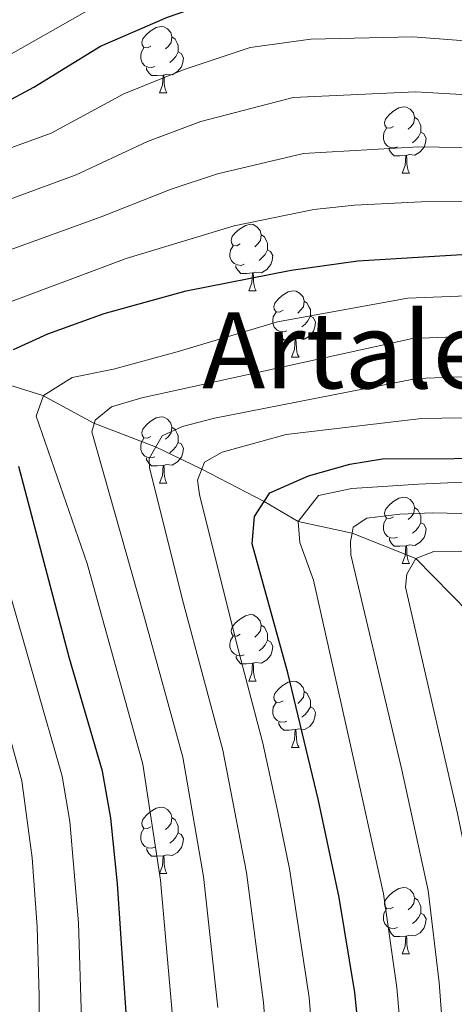
# Model space of a CAD drawing. Units: metres. Extents: x 605720 to 610222, y 4782069 to 4785109.
# Drawn here: x 606732 to 606797, y 4783086 to 4783235 of the extents above; entities that cross this region are included whole.
import ezdxf
from ezdxf.enums import TextEntityAlignment as Align

# ---------------------------------------------------------------- set-up
doc = ezdxf.new("R2010")
doc.units = ezdxf.units.M
doc.header["$MEASUREMENT"] = 0
doc.linetypes.add('DGN Style 3', pattern=[1147.6976, 819.784, -327.9136])
for name, color, linetype, lineweight in [('Nivel 11', 7, 'Continuous', 0), ('Nivel 36', 7, 'Continuous', 0), ('Nivel 4', 7, 'Continuous', 0), ('Nivel 45', 7, 'Continuous', 0), ('Nivel 5', 7, 'Continuous', 0), ('Nivel 61', 7, 'Continuous', 0), ('Nivel 63', 7, 'Continuous', 0)]:
    doc.layers.add(name, color=color, linetype=linetype, lineweight=lineweight)
doc.styles.add('Style-Times New Roman', font='txt')

msp = doc.modelspace()

# ---------------------------------------------------------------- linework, layer by layer
at = {"layer": 'Nivel 11', "color": 142, "linetype": 'DGN Style 3', "lineweight": 13}
msp.add_polyline3d([(606679.7, 4783201.83, 425), (606698.09, 4783193.28, 415), (606714.9, 4783184.09, 405), (606725.84, 4783180.72, 400.1), (606735.04, 4783177.86, 395), (606742.77, 4783173.65, 390), (606752.1, 4783170.07, 385), (606758.99, 4783166.77, 380), (606768.54, 4783161.85, 375), (606773.68, 4783158.8, 370), (606781.81, 4783157.06, 365), (606791.45, 4783153.21, 360), (606799.47, 4783145.04, 355), (606810.04, 4783134.65, 350), (606818.68, 4783130.14, 345), (606827.78, 4783122.53, 340), (606835.89, 4783114.3, 335), (606843.87, 4783103.13, 330), (606850.6, 4783087.51, 325), (606856.76, 4783074.53, 320)], dxfattribs=at)
at = {"layer": 'Nivel 36', "color": 92, "linetype": 'Continuous', "lineweight": 0}
for p, q in [((606752.7, 4783223.6), (606753.82, 4783223.6)), ((606789.39, 4783211.46), (606790.51, 4783211.46)), ((606766.2, 4783193.69), (606767.33, 4783193.69)), ((606772.68, 4783183.66), (606773.8, 4783183.66)), ((606752.7, 4783164.61), (606753.82, 4783164.61)), ((606789.39, 4783152.47), (606790.52, 4783152.47)), ((606766.2, 4783134.7), (606767.33, 4783134.7)), ((606772.68, 4783124.66), (606773.8, 4783124.66)), ((606752.7, 4783105.62), (606753.83, 4783105.62)), ((606789.39, 4783093.48), (606790.52, 4783093.48))]:
    msp.add_line(p, q, dxfattribs=at)
at = {"layer": 'Nivel 36', "color": 92, "linetype": 'Continuous', "lineweight": 0, "flags": 128}
for points in [[(606751.4, 4783230.66), (606750.87, 4783230.39), (606750.34, 4783230.45), (606750.07, 4783230.82), (606750.02, 4783231.24), (606750.18, 4783231.76), (606750.66, 4783232.36), (606751.29, 4783232.89), (606752.19, 4783233.47), (606752.94, 4783233.63), (606753.36, 4783233.58), (606753.89, 4783233.26), (606754.42, 4783232.68), (606754.58, 4783232.04), (606754.47, 4783231.19), (606754.05, 4783230.66), (606753.63, 4783230.23)], [(606754.58, 4783232.04), (606755.06, 4783231.72), (606755.37, 4783231.08), (606755.53, 4783230.76), (606755.53, 4783230.18), (606755.53, 4783229.76), (606755.16, 4783229.07), (606754.74, 4783228.59), (606754.26, 4783228.17)], [(606751.98, 4783227.58), (606751.56, 4783227.42), (606750.97, 4783227.48), (606750.5, 4783227.69), (606750.07, 4783228.11), (606749.86, 4783228.7), (606749.86, 4783229.12), (606749.91, 4783229.7), (606750.34, 4783230.39)], [(606755.53, 4783229.76), (606755.99, 4783229.51), (606756.33, 4783228.89), (606756.22, 4783228.17), (606756.01, 4783227.53), (606755.43, 4783226.79), (606754.63, 4783226.31), (606753.78, 4783226.41), (606753.35, 4783226.28)], [(606753.24, 4783226.28), (606752.35, 4783226.2), (606751.51, 4783226.2), (606751.08, 4783226.63), (606750.76, 4783227.1), (606750.76, 4783227.42)], [(606752.7, 4783223.6), (606753.13, 4783224.76), (606753.24, 4783226.28), (606753.35, 4783226.28), (606753.39, 4783225.7), (606753.42, 4783225.01), (606753.49, 4783224.4), (606753.61, 4783224), (606753.82, 4783223.6)], [(606788.09, 4783218.52), (606787.56, 4783218.25), (606787.03, 4783218.31), (606786.76, 4783218.68), (606786.71, 4783219.1), (606786.87, 4783219.62), (606787.35, 4783220.22), (606787.98, 4783220.75), (606788.88, 4783221.33), (606789.63, 4783221.49), (606790.05, 4783221.44), (606790.58, 4783221.12), (606791.11, 4783220.54), (606791.27, 4783219.9), (606791.16, 4783219.05), (606790.74, 4783218.52), (606790.32, 4783218.09)], [(606791.27, 4783219.9), (606791.75, 4783219.58), (606792.06, 4783218.94), (606792.22, 4783218.62), (606792.22, 4783218.04), (606792.22, 4783217.62), (606791.85, 4783216.93), (606791.43, 4783216.45), (606790.95, 4783216.03)], [(606788.67, 4783215.44), (606788.25, 4783215.28), (606787.66, 4783215.34), (606787.19, 4783215.55), (606786.76, 4783215.97), (606786.55, 4783216.56), (606786.55, 4783216.98), (606786.6, 4783217.56), (606787.03, 4783218.25)], [(606792.22, 4783217.62), (606792.68, 4783217.37), (606793.02, 4783216.75), (606792.91, 4783216.03), (606792.7, 4783215.39), (606792.12, 4783214.65), (606791.32, 4783214.17), (606790.47, 4783214.27), (606790.04, 4783214.14)], [(606789.93, 4783214.14), (606789.04, 4783214.06), (606788.2, 4783214.06), (606787.77, 4783214.49), (606787.45, 4783214.96), (606787.45, 4783215.28)], [(606789.39, 4783211.46), (606789.82, 4783212.62), (606789.93, 4783214.14), (606790.04, 4783214.14), (606790.08, 4783213.56), (606790.11, 4783212.87), (606790.18, 4783212.26), (606790.3, 4783211.86), (606790.51, 4783211.46)], [(606764.9, 4783200.75), (606764.37, 4783200.48), (606763.84, 4783200.54), (606763.58, 4783200.91), (606763.52, 4783201.34), (606763.68, 4783201.86), (606764.16, 4783202.45), (606764.8, 4783202.98), (606765.7, 4783203.56), (606766.44, 4783203.72), (606766.86, 4783203.67), (606767.4, 4783203.36), (606767.92, 4783202.77), (606768.08, 4783202.13), (606767.98, 4783201.28), (606767.55, 4783200.75), (606767.13, 4783200.32)], [(606768.08, 4783202.13), (606768.56, 4783201.82), (606768.88, 4783201.18), (606769.04, 4783200.86), (606769.04, 4783200.28), (606769.04, 4783199.85), (606768.66, 4783199.16), (606768.24, 4783198.68), (606767.76, 4783198.26)], [(606765.48, 4783197.67), (606765.06, 4783197.51), (606764.48, 4783197.57), (606764, 4783197.78), (606763.58, 4783198.2), (606763.36, 4783198.79), (606763.36, 4783199.21), (606763.42, 4783199.8), (606763.84, 4783200.48)], [(606769.04, 4783199.85), (606769.49, 4783199.6), (606769.84, 4783198.98), (606769.72, 4783198.26), (606769.52, 4783197.62), (606768.93, 4783196.88), (606768.14, 4783196.4), (606767.28, 4783196.5), (606766.86, 4783196.38)], [(606766.74, 4783196.38), (606765.86, 4783196.29), (606765.01, 4783196.29), (606764.58, 4783196.72), (606764.26, 4783197.2), (606764.26, 4783197.51)], [(606766.2, 4783193.69), (606766.64, 4783194.85), (606766.74, 4783196.38), (606766.86, 4783196.38), (606766.89, 4783195.79), (606766.93, 4783195.1), (606767, 4783194.49), (606767.11, 4783194.09), (606767.33, 4783193.69)], [(606771.38, 4783190.72), (606770.85, 4783190.45), (606770.32, 4783190.5), (606770.05, 4783190.88), (606770, 4783191.3), (606770.16, 4783191.82), (606770.64, 4783192.42), (606771.27, 4783192.94), (606772.17, 4783193.53), (606772.92, 4783193.69), (606773.34, 4783193.64), (606773.87, 4783193.32), (606774.4, 4783192.74), (606774.56, 4783192.1), (606774.45, 4783191.24), (606774.03, 4783190.72), (606773.61, 4783190.29)], [(606774.56, 4783192.1), (606775.04, 4783191.78), (606775.35, 4783191.14), (606775.51, 4783190.82), (606775.51, 4783190.24), (606775.51, 4783189.82), (606775.14, 4783189.12), (606774.72, 4783188.64), (606774.24, 4783188.22)], [(606771.96, 4783187.64), (606771.54, 4783187.48), (606770.95, 4783187.54), (606770.48, 4783187.74), (606770.05, 4783188.17), (606769.84, 4783188.76), (606769.84, 4783189.18), (606769.89, 4783189.76), (606770.32, 4783190.45)], [(606775.51, 4783189.82), (606775.97, 4783189.56), (606776.31, 4783188.95), (606776.2, 4783188.22), (606775.99, 4783187.58), (606775.41, 4783186.84), (606774.61, 4783186.36), (606773.76, 4783186.47), (606773.33, 4783186.34)], [(606773.22, 4783186.34), (606772.33, 4783186.26), (606771.49, 4783186.26), (606771.06, 4783186.68), (606770.74, 4783187.16), (606770.74, 4783187.48)], [(606772.68, 4783183.66), (606773.11, 4783184.82), (606773.22, 4783186.34), (606773.33, 4783186.34), (606773.37, 4783185.76), (606773.4, 4783185.07), (606773.47, 4783184.46), (606773.59, 4783184.06), (606773.8, 4783183.66)], [(606751.4, 4783171.67), (606750.87, 4783171.4), (606750.34, 4783171.46), (606750.07, 4783171.83), (606750.02, 4783172.25), (606750.18, 4783172.77), (606750.66, 4783173.37), (606751.29, 4783173.9), (606752.19, 4783174.48), (606752.94, 4783174.64), (606753.36, 4783174.59), (606753.89, 4783174.27), (606754.42, 4783173.69), (606754.58, 4783173.05), (606754.47, 4783172.2), (606754.05, 4783171.67), (606753.63, 4783171.24)], [(606754.58, 4783173.05), (606755.06, 4783172.73), (606755.37, 4783172.09), (606755.53, 4783171.77), (606755.53, 4783171.19), (606755.53, 4783170.77), (606755.16, 4783170.08), (606754.74, 4783169.6), (606754.26, 4783169.18)], [(606751.98, 4783168.59), (606751.56, 4783168.43), (606750.97, 4783168.49), (606750.5, 4783168.7), (606750.07, 4783169.12), (606749.86, 4783169.71), (606749.86, 4783170.13), (606749.91, 4783170.71), (606750.34, 4783171.4)], [(606755.53, 4783170.77), (606755.99, 4783170.52), (606756.33, 4783169.9), (606756.22, 4783169.18), (606756.01, 4783168.54), (606755.43, 4783167.8), (606754.63, 4783167.32), (606753.78, 4783167.42), (606753.35, 4783167.29)], [(606753.24, 4783167.29), (606752.35, 4783167.21), (606751.51, 4783167.21), (606751.08, 4783167.64), (606750.76, 4783168.11), (606750.76, 4783168.43)], [(606752.7, 4783164.61), (606753.13, 4783165.77), (606753.24, 4783167.29), (606753.35, 4783167.29), (606753.39, 4783166.71), (606753.42, 4783166.02), (606753.49, 4783165.41), (606753.61, 4783165.01), (606753.82, 4783164.61)], [(606788.09, 4783159.53), (606787.56, 4783159.26), (606787.03, 4783159.32), (606786.76, 4783159.69), (606786.71, 4783160.11), (606786.87, 4783160.63), (606787.35, 4783161.23), (606787.98, 4783161.76), (606788.88, 4783162.34), (606789.63, 4783162.5), (606790.06, 4783162.45), (606790.58, 4783162.13), (606791.12, 4783161.55), (606791.28, 4783160.91), (606791.16, 4783160.06), (606790.74, 4783159.53), (606790.32, 4783159.1)], [(606791.28, 4783160.91), (606791.75, 4783160.59), (606792.06, 4783159.95), (606792.22, 4783159.63), (606792.22, 4783159.05), (606792.22, 4783158.63), (606791.86, 4783157.94), (606791.44, 4783157.46), (606790.96, 4783157.04)], [(606788.68, 4783156.45), (606788.25, 4783156.29), (606787.66, 4783156.35), (606787.19, 4783156.56), (606786.76, 4783156.98), (606786.55, 4783157.57), (606786.55, 4783157.99), (606786.6, 4783158.57), (606787.03, 4783159.26)], [(606792.22, 4783158.63), (606792.68, 4783158.38), (606793.02, 4783157.76), (606792.92, 4783157.04), (606792.7, 4783156.4), (606792.12, 4783155.66), (606791.32, 4783155.18), (606790.48, 4783155.28), (606790.04, 4783155.15)], [(606789.94, 4783155.15), (606789.04, 4783155.07), (606788.2, 4783155.07), (606787.78, 4783155.5), (606787.46, 4783155.97), (606787.46, 4783156.29)], [(606789.39, 4783152.47), (606789.82, 4783153.63), (606789.94, 4783155.15), (606790.04, 4783155.15), (606790.08, 4783154.57), (606790.12, 4783153.88), (606790.18, 4783153.27), (606790.3, 4783152.87), (606790.52, 4783152.47)], [(606764.9, 4783141.76), (606764.37, 4783141.49), (606763.84, 4783141.55), (606763.58, 4783141.92), (606763.52, 4783142.34), (606763.68, 4783142.86), (606764.16, 4783143.46), (606764.8, 4783143.99), (606765.7, 4783144.57), (606766.44, 4783144.73), (606766.87, 4783144.68), (606767.4, 4783144.36), (606767.93, 4783143.78), (606768.09, 4783143.14), (606767.98, 4783142.29), (606767.55, 4783141.76), (606767.13, 4783141.33)], [(606768.09, 4783143.14), (606768.56, 4783142.82), (606768.88, 4783142.18), (606769.04, 4783141.86), (606769.04, 4783141.28), (606769.04, 4783140.86), (606768.67, 4783140.17), (606768.25, 4783139.69), (606767.77, 4783139.27)], [(606765.49, 4783138.68), (606765.06, 4783138.52), (606764.48, 4783138.58), (606764, 4783138.79), (606763.58, 4783139.21), (606763.36, 4783139.8), (606763.36, 4783140.22), (606763.42, 4783140.8), (606763.84, 4783141.49)], [(606769.04, 4783140.86), (606769.49, 4783140.61), (606769.84, 4783139.99), (606769.73, 4783139.27), (606769.52, 4783138.63), (606768.93, 4783137.89), (606768.14, 4783137.41), (606767.29, 4783137.51), (606766.86, 4783137.38)], [(606766.75, 4783137.38), (606765.86, 4783137.3), (606765.01, 4783137.3), (606764.59, 4783137.73), (606764.27, 4783138.2), (606764.27, 4783138.52)], [(606766.2, 4783134.7), (606766.64, 4783135.86), (606766.75, 4783137.38), (606766.86, 4783137.38), (606766.89, 4783136.8), (606766.93, 4783136.11), (606767, 4783135.5), (606767.11, 4783135.1), (606767.33, 4783134.7)], [(606771.38, 4783131.72), (606770.85, 4783131.46), (606770.32, 4783131.51), (606770.05, 4783131.88), (606770, 4783132.31), (606770.16, 4783132.83), (606770.64, 4783133.42), (606771.27, 4783133.95), (606772.17, 4783134.54), (606772.92, 4783134.7), (606773.34, 4783134.64), (606773.87, 4783134.33), (606774.4, 4783133.74), (606774.56, 4783133.1), (606774.45, 4783132.25), (606774.03, 4783131.72), (606773.61, 4783131.3)], [(606774.56, 4783133.1), (606775.04, 4783132.79), (606775.35, 4783132.15), (606775.51, 4783131.83), (606775.51, 4783131.25), (606775.51, 4783130.82), (606775.14, 4783130.13), (606774.72, 4783129.65), (606774.24, 4783129.23)], [(606771.96, 4783128.64), (606771.54, 4783128.48), (606770.95, 4783128.54), (606770.48, 4783128.75), (606770.05, 4783129.18), (606769.84, 4783129.76), (606769.84, 4783130.18), (606769.89, 4783130.77), (606770.32, 4783131.46)], [(606775.51, 4783130.82), (606775.97, 4783130.57), (606776.31, 4783129.96), (606776.2, 4783129.23), (606775.99, 4783128.59), (606775.41, 4783127.85), (606774.61, 4783127.37), (606773.76, 4783127.48), (606773.33, 4783127.35)], [(606773.22, 4783127.35), (606772.33, 4783127.26), (606771.49, 4783127.26), (606771.06, 4783127.69), (606770.74, 4783128.17), (606770.74, 4783128.48)], [(606772.68, 4783124.66), (606773.11, 4783125.82), (606773.22, 4783127.35), (606773.33, 4783127.35), (606773.37, 4783126.76), (606773.4, 4783126.08), (606773.47, 4783125.46), (606773.59, 4783125.06), (606773.8, 4783124.66)], [(606751.4, 4783112.68), (606750.87, 4783112.41), (606750.34, 4783112.47), (606750.08, 4783112.84), (606750.02, 4783113.26), (606750.18, 4783113.78), (606750.66, 4783114.38), (606751.3, 4783114.91), (606752.2, 4783115.49), (606752.94, 4783115.65), (606753.37, 4783115.6), (606753.9, 4783115.28), (606754.43, 4783114.7), (606754.59, 4783114.06), (606754.48, 4783113.21), (606754.05, 4783112.68), (606753.63, 4783112.25)], [(606754.59, 4783114.06), (606755.06, 4783113.74), (606755.38, 4783113.1), (606755.54, 4783112.78), (606755.54, 4783112.2), (606755.54, 4783111.78), (606755.17, 4783111.09), (606754.75, 4783110.61), (606754.27, 4783110.19)], [(606751.99, 4783109.6), (606751.56, 4783109.44), (606750.98, 4783109.5), (606750.5, 4783109.71), (606750.08, 4783110.13), (606749.86, 4783110.72), (606749.86, 4783111.14), (606749.92, 4783111.72), (606750.34, 4783112.41)], [(606755.54, 4783111.78), (606755.99, 4783111.53), (606756.34, 4783110.91), (606756.23, 4783110.19), (606756.02, 4783109.55), (606755.43, 4783108.81), (606754.64, 4783108.33), (606753.79, 4783108.43), (606753.36, 4783108.3)], [(606753.25, 4783108.3), (606752.36, 4783108.22), (606751.51, 4783108.22), (606751.09, 4783108.65), (606750.77, 4783109.12), (606750.77, 4783109.44)], [(606752.7, 4783105.62), (606753.14, 4783106.78), (606753.25, 4783108.3), (606753.36, 4783108.3), (606753.39, 4783107.72), (606753.43, 4783107.03), (606753.5, 4783106.42), (606753.61, 4783106.02), (606753.83, 4783105.62)], [(606788.09, 4783100.54), (606787.56, 4783100.27), (606787.03, 4783100.33), (606786.77, 4783100.7), (606786.71, 4783101.12), (606786.87, 4783101.64), (606787.35, 4783102.24), (606787.99, 4783102.77), (606788.89, 4783103.35), (606789.63, 4783103.51), (606790.06, 4783103.46), (606790.59, 4783103.14), (606791.12, 4783102.56), (606791.28, 4783101.92), (606791.17, 4783101.07), (606790.74, 4783100.54), (606790.32, 4783100.11)], [(606791.28, 4783101.92), (606791.75, 4783101.6), (606792.07, 4783100.96), (606792.23, 4783100.64), (606792.23, 4783100.06), (606792.23, 4783099.64), (606791.86, 4783098.95), (606791.44, 4783098.47), (606790.96, 4783098.05)], [(606788.68, 4783097.46), (606788.25, 4783097.3), (606787.67, 4783097.36), (606787.19, 4783097.57), (606786.77, 4783097.99), (606786.55, 4783098.58), (606786.55, 4783099), (606786.61, 4783099.58), (606787.03, 4783100.27)], [(606792.23, 4783099.64), (606792.68, 4783099.39), (606793.03, 4783098.77), (606792.92, 4783098.05), (606792.71, 4783097.41), (606792.12, 4783096.67), (606791.33, 4783096.19), (606790.48, 4783096.29), (606790.05, 4783096.16)], [(606789.94, 4783096.16), (606789.05, 4783096.08), (606788.2, 4783096.08), (606787.78, 4783096.51), (606787.46, 4783096.98), (606787.46, 4783097.3)], [(606789.39, 4783093.48), (606789.83, 4783094.64), (606789.94, 4783096.16), (606790.05, 4783096.16), (606790.08, 4783095.58), (606790.12, 4783094.89), (606790.19, 4783094.28), (606790.3, 4783093.88), (606790.52, 4783093.48)]]:
    msp.add_lwpolyline(points, dxfattribs=at)
at = {"layer": 'Nivel 4', "color": 36, "linetype": 'Continuous', "lineweight": 30, "flags": 128}
for points, elevation in [([(606724.28, 4783219.39), (606733.71, 4783224.43), (606743.76, 4783230.64), (606753.92, 4783235.02), (606764.89, 4783238.84), (606769.79, 4783239.85), (606775.1, 4783240.25), (606790.59, 4783240.35), (606804.66, 4783239.2), (606814.62, 4783237.7), (606824.44, 4783235.8), (606842.07, 4783231.5), (606853.34, 4783229.22), (606863.24, 4783227.85), (606874.74, 4783227.47), (606880.09, 4783226.86), (606896.88, 4783223.42), (606912.46, 4783219.82)], 425), ([(606730.63, 4783184.8), (606735.81, 4783187.18), (606744.33, 4783190.26), (606756.71, 4783193.65), (606772.61, 4783196.8), (606782.69, 4783198.18), (606805.87, 4783199.61), (606816.82, 4783199.78), (606827.3, 4783199.1), (606839.02, 4783197.84), (606849.1, 4783196.33), (606854.85, 4783195.06), (606859.58, 4783193.44), (606864.79, 4783191.03), (606884.36, 4783181.18), (606899.9, 4783174.65)], 400), ([(606786.51, 4783044.85), (606782.22, 4783087.65), (606779.89, 4783101.98), (606776.75, 4783116.64), (606772.09, 4783135.92), (606766.72, 4783155.44), (606767.07, 4783159.56), (606768.54, 4783161.85), (606769.37, 4783163.16), (606775.24, 4783165.7), (606781.48, 4783167.46), (606786.41, 4783168.27), (606808.16, 4783168.39), (606824.12, 4783169.49), (606834.82, 4783169.21), (606839.91, 4783168.46), (606845.94, 4783166.99), (606850.7, 4783165.36), (606856.96, 4783162), (606872.12, 4783150.23), (606884.3, 4783141.47), (606894.08, 4783135), (606907.77, 4783126.79)], 375), ([(606747.69, 4783083.82), (606746.34, 4783104.04), (606745.32, 4783113.99), (606744.1, 4783121.06), (606739.07, 4783138.09), (606731.41, 4783167.1)], 400)]:
    msp.add_lwpolyline(points, dxfattribs=dict(at, elevation=elevation))
at = {"layer": 'Nivel 5', "color": 36, "linetype": 'Continuous', "lineweight": 0, "flags": 128}
for points, elevation in [([(606725.76, 4783226.9), (606741.39, 4783235.77), (606751.28, 4783240.2), (606762.3, 4783244.38), (606768.78, 4783246.18), (606774.21, 4783246.71), (606791.22, 4783246.78), (606804.42, 4783245.37), (606815.29, 4783243.43), (606843.44, 4783237.35), (606854.44, 4783235.34), (606863.79, 4783234.12), (606875.18, 4783233.73), (606880.45, 4783233.13), (606897.96, 4783229.77), (606914.04, 4783226.27), (606951.13, 4783216.26), (606977.92, 4783206.35), (606994.39, 4783200.07)], 430), ([(606700.15, 4783204.35), (606736.34, 4783217.5), (606747.33, 4783223.44), (606756.44, 4783227.13), (606766.43, 4783230.43), (606775.6, 4783231.69), (606791, 4783232.04), (606808.85, 4783230.69), (606822.91, 4783228.6), (606851.46, 4783222.8), (606870.01, 4783220.08), (606894.51, 4783213.39), (606896.96, 4783211.97), (606897.24, 4783211.06), (606898.38, 4783210.26), (606906.51, 4783208.04), (606957.73, 4783191.74), (606962.18, 4783192.16), (606986.7, 4783179.14), (606999.73, 4783172.06)], 420), ([(606713.5, 4783201.41), (606740.12, 4783211.17), (606750.9, 4783216.24), (606758.96, 4783219.25), (606772.9, 4783222.9), (606791.42, 4783223.73), (606813.12, 4783222.5), (606821.39, 4783221.39), (606857.9, 4783215.08), (606877.88, 4783211.39), (606878.79, 4783210.83), (606878.96, 4783209.52), (606879.42, 4783208.84), (606884.02, 4783206.81), (606919.64, 4783194.58)], 415), ([(606727, 4783198.77), (606743.89, 4783204.85), (606754.47, 4783209.03), (606761.48, 4783211.36), (606774.45, 4783214.43), (606791.84, 4783215.42), (606807.36, 4783215.15), (606819.87, 4783214.19), (606830.04, 4783212.83), (606846.07, 4783210.18), (606862.57, 4783208.36), (606863.65, 4783207.68), (606866.5, 4783204.83), (606868.37, 4783203.69), (606875.77, 4783200.51), (606898.87, 4783193.05), (606927.08, 4783182.85), (606966.68, 4783170.91), (606981.18, 4783165.68), (606985.8, 4783163.69), (606993.15, 4783159.77)], 410), ([(606728.13, 4783191.23), (606747.67, 4783198.53), (606764, 4783203.48), (606776.01, 4783205.95), (606782.17, 4783206.6), (606792.25, 4783207.1), (606811.62, 4783207.29), (606818.34, 4783206.98), (606828.67, 4783205.96), (606840.61, 4783204.38), (606856.53, 4783201.62), (606870.35, 4783196.52), (606885.46, 4783189.91), (606902.41, 4783183.68), (606912.11, 4783179.43), (606932.1, 4783172.39), (606937.49, 4783170.88), (606976.02, 4783159.72), (606985.71, 4783156.03), (606995.04, 4783151.05)], 405), ([(606754.6, 4783084.59), (606752.84, 4783104.6), (606750.16, 4783122.12), (606741.76, 4783152.46), (606734.04, 4783174.75), (606735.16, 4783177.86), (606739.49, 4783180.56), (606745.73, 4783181.85), (606755.38, 4783184.43), (606770.54, 4783188.97), (606790.24, 4783192.54), (606817.09, 4783193.64), (606826.66, 4783193.17), (606838.18, 4783192.12), (606853.07, 4783189.44), (606857.81, 4783187.83), (606866.8, 4783183.42), (606881.91, 4783174.98), (606896.78, 4783168.02), (606906.51, 4783163)], 395), ([(606761.5, 4783085.35), (606759.34, 4783105.17), (606756.22, 4783123.18), (606750.26, 4783144.79), (606742.46, 4783172.38), (606742.99, 4783174.11), (606745.45, 4783176.12), (606750.04, 4783177.49), (606790.93, 4783186.48), (606817.35, 4783187.5), (606826.03, 4783187.25), (606837.34, 4783186.39), (606851.28, 4783183.83), (606856.03, 4783182.21), (606864.34, 4783178.07), (606879.46, 4783168.8), (606903.4, 4783156)], 390), ([(606769.68, 4783069.48), (606768.41, 4783086.12), (606765.84, 4783105.74), (606762.28, 4783124.24), (606756.31, 4783146.4), (606751.21, 4783166.93), (606751.12, 4783168.35), (606753.08, 4783171.77), (606756.19, 4783173.16), (606761.03, 4783174.4), (606791.63, 4783180.42), (606817.61, 4783181.36), (606825.39, 4783181.33), (606836.5, 4783180.66), (606849.5, 4783178.21), (606854.26, 4783176.59), (606861.88, 4783172.71), (606877.01, 4783162.6), (606900.3, 4783149)], 385), ([(606778.74, 4783044.77), (606775.32, 4783086.88), (606772.34, 4783106.3), (606770.56, 4783115.12), (606768.34, 4783125.3), (606764.51, 4783139.88), (606758.77, 4783162.91), (606758.43, 4783165.07), (606759.5, 4783167.78), (606762.2, 4783169.28), (606771.87, 4783171.96), (606792.32, 4783174.36), (606807.7, 4783174.63), (606824.75, 4783175.41), (606835.66, 4783174.94), (606840.72, 4783174.18), (606847.72, 4783172.6), (606852.48, 4783170.98), (606859.42, 4783167.36), (606874.56, 4783156.42), (606897.19, 4783142), (606905.98, 4783137.12)], 380), ([(606792.33, 4783045.18), (606788.59, 4783088.4), (606786.59, 4783102.52), (606781.58, 4783124.99), (606775.96, 4783149.96), (606773.93, 4783155.61), (606773.68, 4783158.8), (606776.74, 4783162.76), (606781.78, 4783163.8), (606791.86, 4783164.46), (606801.85, 4783164.92), (606819.44, 4783165.14), (606830.22, 4783164.09), (606835.1, 4783162.96), (606839.82, 4783161.33), (606844.98, 4783158.88), (606852.73, 4783154.4), (606869.06, 4783142.46), (606877.14, 4783135.69), (606899.04, 4783118.79)], 370), ([(606797.51, 4783055.47), (606794.97, 4783089.16), (606793.3, 4783103.06), (606789.32, 4783121.27), (606781.63, 4783153.78), (606781.58, 4783155.77), (606781.81, 4783157.06), (606781.98, 4783157.95), (606784.05, 4783159.32), (606789.04, 4783159.9), (606794.03, 4783160.14), (606802.7, 4783159.92), (606818.03, 4783160.1), (606824.11, 4783159.73), (606829.06, 4783159.03), (606834.33, 4783157.7), (606839.08, 4783155.66), (606843.47, 4783153.24), (606847.58, 4783150.39), (606866.43, 4783134.63), (606884.81, 4783117.61), (606888.12, 4783114.93), (606897.02, 4783108.77), (606901.81, 4783106.61)], 365), ([(606803.99, 4783045.82), (606801.34, 4783089.92), (606800, 4783103.59), (606797.77, 4783114.67), (606789.91, 4783148.89), (606790.09, 4783150.83), (606791.45, 4783153.21), (606794.17, 4783154.25), (606799.17, 4783154.33), (606804.24, 4783153.2), (606809.23, 4783152.82), (606814.52, 4783152.9), (606824.52, 4783151.97), (606830.04, 4783150.9), (606834.84, 4783149.51), (606841.47, 4783146.27), (606853.01, 4783138.36), (606860.48, 4783131.22), (606876.99, 4783113.5), (606880.6, 4783110.04), (606890.02, 4783103.2), (606894.49, 4783100.96), (606904.1, 4783097.34)], 360), ([(606741.34, 4783068.95), (606740.44, 4783098.18), (606739.12, 4783113.48), (606738, 4783120.33), (606729.62, 4783149.54)], 405), ([(606734.5, 4783068.79), (606734.51, 4783087.15), (606734.18, 4783097.57), (606733.46, 4783108), (606731.9, 4783119.6), (606727.93, 4783133.94)], 410)]:
    msp.add_lwpolyline(points, dxfattribs=dict(at, elevation=elevation))
at = {"layer": 'Nivel 61', "color": 250, "linetype": 'Continuous', "lineweight": 0}
msp.add_3dface([(606653.16, 4782476.76), (606616.73, 4784790.33), (610001.57, 4784844.25), (610039.12, 4782530.67)], dxfattribs=at)
at = {"layer": 'Nivel 63', "color": 7, "linetype": 'Continuous', "lineweight": 0}
msp.add_3dface([(605767.68, 4782068.83), (605720.25, 4785038.41), (610174.69, 4785109.34), (610222.06, 4782139.74)], dxfattribs=at)

# ---------------------------------------------------------------- texts
at = {"layer": 'Nivel 45', "color": 250, "linetype": 'Continuous', "lineweight": 0, "style": 'Style-Times New Roman'}
msp.add_text('Artaleku', height=11.5, dxfattribs=at).set_placement((606790, 4783184.68, 388.72), align=Align.MIDDLE_CENTER)

doc.saveas('drawing.dxf')
